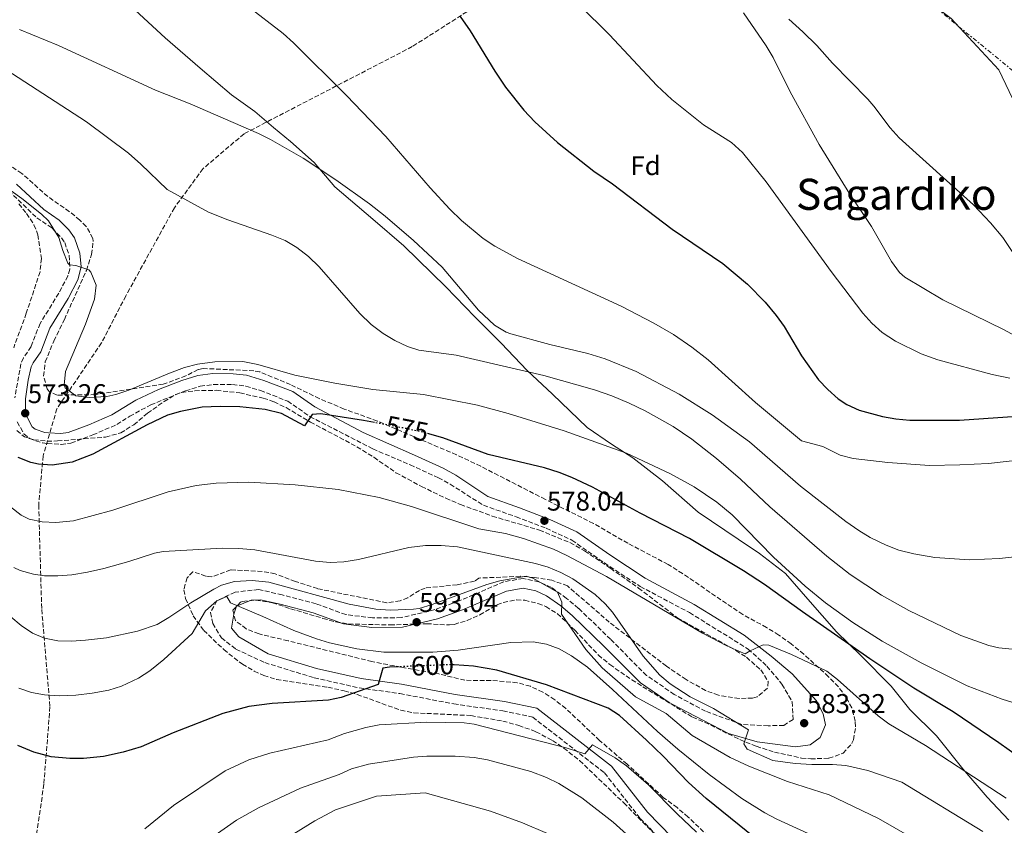
# Model space of a CAD drawing. Units: metres. Extents: x 562913 to 566337, y 4749541 to 4751885.
# Drawn here: x 565706 to 566070, y 4749919 to 4750217 of the extents above; entities that cross this region are included whole.
import ezdxf
from ezdxf.enums import TextEntityAlignment as Align

# ---------------------------------------------------------------- set-up
doc = ezdxf.new("R2010")
doc.units = ezdxf.units.M
doc.header["$MEASUREMENT"] = 0
for name, pattern in [('DGN Style 3', [2.435891, 1.739922, -0.695969]), ('DGN Style 5', [1.217945, 0.521977, -0.695969]), ('DGN Style 7', [3.479844, 1.56593, -0.695969, 0.521977, -0.695969])]:
    doc.linetypes.add(name, pattern=pattern)
for name, color, linetype, lineweight in [('Camino', 7, 'DGN Style 3', 0), ('Cota de curva de nivel directora', 7, 'Continuous', 0), ('Cota de punto acotado terreno', 7, 'Continuous', 0), ('Curva de nivel directora', 30, 'Continuous', 30), ('Curva de nivel directora no vista', 30, 'DGN Style 5', 30), ('Curva de nivel intermedia', 30, 'Continuous', 0), ('Etiqueta de zona arbolada', 92, 'Continuous', 0), ('Límite de municipio', 7, 'Continuous', 0), ('Línea eléctrica', 6, 'DGN Style 7', 0), ('Margen derecho', 7, 'Continuous', 0), ('Punto acotado terreno (símbolo)', 7, 'Continuous', 0), ('Texto de Área (paraje) menor', 7, 'Continuous', 0), ('Vaguada', 142, 'DGN Style 3', 13), ('Zona arbolada', 92, 'DGN Style 3', 0)]:
    doc.layers.add(name, color=color, linetype=linetype, lineweight=lineweight)
doc.styles.add('Style-Arial', font='arial.ttf')

# ---------------------------------------------------------------- blocks, each defined once
blk = doc.blocks.new('5PATER')
at = {"layer": 'Punto acotado terreno (símbolo)', "linetype": 'Continuous', "lineweight": 0}
h = blk.add_hatch(color=51, dxfattribs=at)
edge = h.paths.add_edge_path()
edge.add_ellipse((0, 0), major_axis=(-0.11, -0.111), ratio=0.999422, start_angle=0, end_angle=360)

msp = doc.modelspace()

# ---------------------------------------------------------------- linework, layer by layer
at = {"layer": 'Camino', "color": 7, "linetype": 'DGN Style 3', "lineweight": 0}
for points in [[(565695.32, 4750160.42, 569.85), (565712.71, 4750143.6, 570.36), (565718.39, 4750139.76, 570.04), (565721.83, 4750136.19, 569.88), (565722.99, 4750134.48, 569.81), (565724.66, 4750129.76, 569.79), (565724.88, 4750124.61, 570.17), (565724.19, 4750122.16, 570.51), (565720.79, 4750115.76, 571.54), (565713.87, 4750104.56, 572.07), (565710.59, 4750096, 572.06), (565707.71, 4750091.83, 572.55), (565706.79, 4750089.68, 572.71), (565704.51, 4750077.04, 573.59)], [(565705.47, 4750068.16, 573.79), (565707.89, 4750063.78, 574.04), (565710.03, 4750062, 574.14), (565714.81, 4750060.36, 574.26), (565716.63, 4750060.16, 574.31), (565721.67, 4750059.8, 574.14), (565725.31, 4750060.32, 573.65), (565733.43, 4750063.36, 573.31), (565742.27, 4750067.2, 573.33), (565747.03, 4750070.24, 573.2), (565754.79, 4750074.48, 572.88), (565767.7, 4750079.68, 572.7), (565773.11, 4750081.36, 572.57), (565778.06, 4750082.02, 572.51), (565785.07, 4750082, 572.55), (565790.03, 4750081.41, 572.6), (565795.36, 4750079.76, 572.91), (565805.47, 4750075.84, 573.28), (565813.69, 4750070.15, 574.91), (565836.99, 4750058.16, 576.81), (565850.79, 4750052.24, 577.31), (565861.19, 4750047.52, 577.59), (565865.56, 4750045.08, 577.74), (565877.87, 4750037.3, 578.4), (565889.95, 4750033.04, 578.7), (565901.03, 4750028.8, 578.58), (565910.58, 4750024.4, 578.9), (565922.58, 4750016, 579.24), (565935.82, 4750007.28, 579.44), (565954.06, 4749997.6, 579.27), (565975.74, 4749984.15, 579.8), (565982.7, 4749977.83, 581.18), (565988.26, 4749971.11, 581.79), (565992.06, 4749964.64, 582.47), (565992.42, 4749958.08, 583.38), (565988.9, 4749955.92, 583.92), (565983.1, 4749955.76, 584.32), (565973.42, 4749956.24, 584.9), (565959.98, 4749961.12, 585.88), (565948.42, 4749967.36, 586.21), (565938.18, 4749974.4, 586.57), (565924.9, 4749987.76, 587.1), (565913.02, 4749999.2, 587.88), (565908.62, 4750002.88, 588.86), (565903.02, 4750006.88, 589.66), (565898.38, 4750009.04, 590), (565892.58, 4750010.24, 590.07), (565885.42, 4750009.04, 590.07), (565868.87, 4750001.92, 590.57), (565859.91, 4749998.72, 590.55), (565847.47, 4749995.76, 591.58), (565836.83, 4749995.68, 591.07), (565826.99, 4749996.88, 591.29)], [(565826.99, 4749996.88, 591.29), (565815.95, 4750000.88, 590.99), (565803.47, 4750004.16, 591.26), (565794.7, 4750006.17, 591.2), (565785.99, 4750005.2, 592.55), (565779.31, 4750002, 595.01), (565776.91, 4749997.68, 595.21), (565777.75, 4749993.6, 595.57), (565780.99, 4749988.32, 596.51), (565786.27, 4749984.08, 597.34), (565796.99, 4749979.12, 597.71), (565815.23, 4749973.52, 598.12), (565831.95, 4749969.76, 599.62), (565846.98, 4749967.68, 602.04), (565866.86, 4749963.84, 603.39), (565885.02, 4749961.28, 603.23), (565896.06, 4749958.96, 603.1), (565922.66, 4749938.32, 606.77), (565935.86, 4749921.44, 607.88), (565949.74, 4749907.2, 608.28)]]:
    msp.add_polyline3d(points, dxfattribs=at)
at = {"layer": 'Curva de nivel directora', "color": 30, "linetype": 'Continuous', "lineweight": 30, "flags": 128}
for points, elevation in [([(565869.23, 4750218.07), (565872.91, 4750212.79), (565882.05, 4750197.92), (565886.07, 4750191.99), (565892.82, 4750183.43), (565896.82, 4750179.16), (565905.23, 4750171.46), (565918.67, 4750160.95), (565925.55, 4750156.23), (565947.67, 4750139.48), (565966.35, 4750126.79), (565975.55, 4750119.06), (565982.07, 4750112.47), (565986.15, 4750107.51), (565989.03, 4750103.43), (565995.46, 4750092.55), (566001.82, 4750083.75), (566005.24, 4750080.1), (566009, 4750076.75), (566012.26, 4750074.55), (566016.84, 4750072.5), (566025.49, 4750070.13), (566030.41, 4750069.28), (566035.49, 4750068.86), (566053.86, 4750068.74), (566084.13, 4750070.94)], 550), ([(565837.51, 4750067.95), (565833.51, 4750068.72), (565817.71, 4750071.2), (565814.47, 4750070.88), (565811.66, 4750066.76), (565803.15, 4750071.28), (565797.11, 4750072.72), (565787.79, 4750073.71), (565780.51, 4750073.87), (565773.86, 4750073.58), (565765.88, 4750071.99), (565761.07, 4750070.64), (565753.55, 4750067.12), (565733.45, 4750056.27), (565725.73, 4750053.29), (565718.32, 4750052.1), (565713.31, 4750052.48), (565710.46, 4750053.13), (565705.79, 4750055.04)], 575), ([(566169.9, 4749913.11), (566151.5, 4749919.91), (566100.72, 4749932.24), (566092.21, 4749935.36), (566084.3, 4749938.98), (566079.9, 4749941.35), (566068.5, 4749949.51), (566051.54, 4749960.95), (566037.06, 4749969.67), (566020.78, 4749980.55), (565995.85, 4749997.87), (565981.82, 4750008.07), (565974.02, 4750013.03), (565954, 4750025.02), (565935.82, 4750034.39), (565918.15, 4750043.99), (565910.54, 4750047.63), (565905.88, 4750049.47), (565900.43, 4750051.13), (565879.63, 4750056.16), (565862.81, 4750062.23), (565858.03, 4750063.68), (565857.67, 4750063.76)], 575), ([(565846.5, 4749977.58), (565843.07, 4749977.44), (565840.67, 4749977.04), (565838.86, 4749971.04), (565825.26, 4749966.16), (565820.59, 4749965.28), (565799.77, 4749964), (565791.08, 4749962.85), (565781.43, 4749960.32), (565763.17, 4749953.2), (565751.26, 4749947.98), (565744.57, 4749946.04), (565737.31, 4749944.44), (565729.91, 4749943.66), (565724.91, 4749943.6), (565717.99, 4749944.32), (565711.59, 4749946), (565705.67, 4749948.48)], 600), ([(565978.26, 4749914.32), (565960.25, 4749928.85), (565953.73, 4749934.83), (565944.26, 4749944.56), (565938.1, 4749950.4), (565928.11, 4749959.6), (565923.94, 4749962.32), (565901.22, 4749970.96), (565882.86, 4749976.28), (565874.2, 4749977.75), (565867.04, 4749978.29)], 600)]:
    msp.add_lwpolyline(points, dxfattribs=dict(at, elevation=elevation))
at = {"layer": 'Curva de nivel directora no vista', "color": 30, "linetype": 'DGN Style 5', "lineweight": 30, "flags": 128}
for points, elevation in [([(565857.67, 4750063.76), (565849.75, 4750065.6), (565837.51, 4750067.95)], 575), ([(565867.04, 4749978.29), (565865.94, 4749978.37), (565846.5, 4749977.58)], 600)]:
    msp.add_lwpolyline(points, dxfattribs=dict(at, elevation=elevation))
at = {"layer": 'Curva de nivel intermedia', "color": 30, "linetype": 'Continuous', "lineweight": 0, "flags": 128}
for points, elevation in [([(566085.22, 4750163.27), (566068.51, 4750198.39), (566050.79, 4750217.35), (566043.59, 4750222.79), (566022.11, 4750255.99), (566022.75, 4750259.59), (566028.55, 4750264.71), (566033.39, 4750266.39), (566041.21, 4750267.6)], 530), ([(565790.31, 4750222.23), (565803.84, 4750211.78), (565807.6, 4750208.42), (565827.19, 4750188.86), (565841.74, 4750173.71), (565858.11, 4750154.79), (565865.46, 4750146.88), (565869.75, 4750142.71), (565877.77, 4750135.99), (565882.06, 4750133.19), (565890.41, 4750128.62), (565928.79, 4750110.95), (565940.86, 4750104.73), (565948.1, 4750100.43), (565954.97, 4750095.78), (565960.94, 4750091.12), (565978.5, 4750075.35), (565995.42, 4750061.11), (566003.38, 4750059.03), (566009.78, 4750055.91), (566014.62, 4750054.62), (566027.38, 4750053.11), (566042.77, 4750052.07), (566053.98, 4750052.23), (566064.69, 4750052.79), (566107.08, 4750057.56)], 555), ([(566072.58, 4750084.39), (566066.02, 4750085.67), (566045.9, 4750091.11), (566039.7, 4750093.35), (566030.26, 4750098.04), (566025.26, 4750101.27), (566021.53, 4750104.65), (566018.19, 4750108.38), (566006.39, 4750123.83), (565982.39, 4750156.95), (565973.63, 4750167.75), (565969.63, 4750171.51), (565959.23, 4750177.99), (565947.52, 4750187.4), (565941.99, 4750192.63), (565924.47, 4750211.35), (565913.43, 4750222.31)], 545), ([(566089.9, 4750091.51), (566070.4, 4750102.17), (566047.74, 4750113.33), (566033.67, 4750121.66), (566031.78, 4750123.43), (566028.81, 4750127.5), (566021.31, 4750140.47), (566013.35, 4750152.35), (566001.99, 4750170.71), (565991.33, 4750190.25), (565984.99, 4750202.95), (565982.41, 4750207.23), (565973.97, 4750219.52)], 540), ([(566076.34, 4750126.71), (566069.92, 4750136.38), (566065.43, 4750141.81), (566059.1, 4750148.39), (566031.63, 4750173.19), (566028.28, 4750176.89), (566022.28, 4750184.93), (566019.95, 4750187.59), (566006.95, 4750200.87), (566001.19, 4750207.35), (565996.03, 4750212.47), (565990.75, 4750217.11)], 535), ([(565706.23, 4750213.36), (565720.75, 4750207.44), (565756.6, 4750190.84), (565769.39, 4750185.75), (565794.63, 4750174.87), (565799.11, 4750172.66), (565811.17, 4750165.7), (565823.31, 4750157.7), (565835.7, 4750148.87), (565841.49, 4750144.31), (565852.01, 4750135.23), (565862.55, 4750125.35), (565876.07, 4750109.43), (565881.95, 4750103.99), (565886.23, 4750101.41), (565887.99, 4750100.71), (565902.46, 4750096.78), (565916.44, 4750093.5), (565922.87, 4750091.51), (565934.35, 4750086.79), (565950.28, 4750078.46), (565962.44, 4750070.79), (565976.26, 4750060.79), (565995.1, 4750044.38), (566011.82, 4750031.35), (566016.62, 4750027.99), (566020.92, 4750025.44), (566026.78, 4750022.55)], 560), ([(565696.49, 4750201.41), (565731.07, 4750179.12), (565746.58, 4750167.51), (565751.18, 4750163.49), (565760.87, 4750154.16), (565776.12, 4750145.77), (565783.37, 4750142.92), (565799.63, 4750137.28), (565804.59, 4750135.2), (565808.9, 4750132.67), (565813.12, 4750129.39), (565817.09, 4750125.54), (565832.14, 4750108.25), (565836.28, 4750104.22), (565840.79, 4750100.8), (565845.07, 4750098.22), (565849.74, 4750096.03), (565853.99, 4750094.71), (565867.79, 4750092.79), (565900.15, 4750085.27), (565918.95, 4750079.99), (565925.39, 4750077.83), (565931.75, 4750075.11), (565937.71, 4750072.23), (565948.01, 4750066.41), (565954.94, 4750061.83), (565964.05, 4750054.66), (565972.94, 4750047.03), (565983.8, 4750036.69), (566004.86, 4750018.47), (566013.52, 4750011.68), (566025.1, 4750004.07), (566035.22, 4749998.41), (566054.42, 4749989.19), (566064.81, 4749985.44), (566068.42, 4749984.63), (566079.58, 4749983.43)], 565), ([(565695.15, 4750159.28), (565707.19, 4750150.73), (565714.47, 4750144.98), (565716.99, 4750142.48), (565720.87, 4750136.32), (565722.33, 4750131.53), (565724.19, 4750126.87), (565724.81, 4750126.2), (565727.15, 4750126), (565731.87, 4750124.39), (565732.71, 4750123.6), (565734.65, 4750118.76), (565734.01, 4750113.56), (565730.7, 4750104.36), (565723.35, 4750086.8), (565722.78, 4750081.77), (565723.19, 4750080.72), (565727.07, 4750077.84), (565732.05, 4750077.16), (565738.6, 4750077.55)], 570), ([(565738.6, 4750077.55), (565741.91, 4750078.24), (565746.68, 4750079.86), (565761.79, 4750086.24), (565767.31, 4750088.24), (565772.13, 4750089.54), (565778.47, 4750090.4), (565788.91, 4750090.46), (565794.42, 4750089.41), (565808.15, 4750085.44), (565822.86, 4750082.51), (565836.99, 4750080.16), (565855.71, 4750078.32), (565875.63, 4750074.31), (565886.95, 4750071.26), (565907.66, 4750064.86), (565930.78, 4750056.62), (565947.06, 4750049), (565955.8, 4750044.14), (565964.11, 4750038.52), (565969.79, 4750033.73), (565985.14, 4750018.07), (565996.78, 4750007.35), (566004.34, 4750001.27), (566014.46, 4749993.99), (566025.3, 4749987.03), (566039.69, 4749979.07), (566056.8, 4749970.53), (566069.65, 4749965.56), (566083.98, 4749961.17)], 570), ([(566071.21, 4749929), (566041.33, 4749948.42), (566027.82, 4749956.51), (566023.79, 4749959.47), (566008.78, 4749972.86), (566004.82, 4749975.91), (565991.82, 4749982.15), (565983.34, 4749985.59), (565981.3, 4749985.64), (565976.5, 4749983.51), (565974.7, 4749982.36), (565972.25, 4749983.3), (565967.81, 4749985.28), (565958.88, 4749990.05), (565923.36, 4750011.02), (565908.7, 4750018.8), (565903.78, 4750021.04), (565892.64, 4750025.02), (565885.98, 4750026.83), (565876.15, 4750028.64), (565851.29, 4750036.88), (565839.27, 4750040.24), (565824.07, 4750043.12), (565808.19, 4750044.88), (565791.07, 4750045.81), (565779.07, 4750045.52), (565771.61, 4750044.65), (565761.27, 4750042.32), (565740.75, 4750035.46), (565726.27, 4750031.52), (565719.66, 4750030.95), (565714.67, 4750031.2), (565709.91, 4750032.24), (565706.91, 4750033.64), (565702.99, 4750036.8)], 580), ([(566062.52, 4749916.65), (566032.64, 4749934.96), (566020, 4749939.24), (566011.92, 4749941.04), (566006.94, 4749941.44), (565999.26, 4749941.4), (565993.14, 4749941.76), (565984.9, 4749942.88), (565975.38, 4749947.12), (565974.18, 4749949.04), (565975.82, 4749954.24), (565962.88, 4749962.11), (565954.35, 4749966.46), (565946.91, 4749971.22), (565943.12, 4749974.49), (565936.98, 4749981.5), (565925.54, 4749997.76), (565922.91, 4750000.91), (565919.18, 4750004.32), (565910.88, 4750010.12), (565906.45, 4750012.49), (565901.85, 4750014.41), (565897.06, 4750015.84), (565868.27, 4750021.92), (565862.27, 4750022.48), (565856.43, 4750022.48), (565850.23, 4750021.68), (565831.6, 4750017.21), (565826.22, 4750016.34), (565821.23, 4750016.16), (565815.72, 4750016.61), (565793.31, 4750020.8), (565787.39, 4750021.36), (565781.31, 4750021.44), (565759.39, 4750020.24), (565756.19, 4750019.65), (565746.67, 4750016.48), (565737.53, 4750013.95), (565731.45, 4750012.54), (565725.65, 4750011.64), (565720.51, 4750011.19), (565715.51, 4750011.28), (565711.4, 4750011.81), (565706.55, 4750013.2), (565704.16, 4750014.31)], 585), ([(566026.78, 4750022.55), (566031.45, 4750020.77), (566036.99, 4750019.32), (566044.78, 4750017.99), (566057.62, 4750017.19), (566068.65, 4750017.62), (566074.22, 4750018.31)], 560), ([(566053.84, 4749904.3), (566023.95, 4749921.51), (566005.66, 4749930.19), (565990.31, 4749935.14), (565976.01, 4749940.81), (565969.13, 4749944.08), (565955.04, 4749952.16), (565945.42, 4749960.24), (565934.1, 4749966.48), (565921.73, 4749977.19), (565915.74, 4749984), (565906.74, 4749997.04), (565906.86, 4750001.52), (565905.22, 4750005.12), (565896.06, 4750010.4), (565893.67, 4750011.07), (565883.89, 4750009.38), (565879.07, 4750008), (565858.94, 4750000.58), (565854.11, 4749999.2), (565851.98, 4749998.84), (565843.5, 4749998.56), (565838.07, 4749998.85), (565828.23, 4750000.69), (565798.52, 4750008.87), (565792.27, 4750009.52), (565785.83, 4750009.18), (565781.03, 4750007.76), (565778.19, 4750006.3), (565769.59, 4750001.28), (565761.48, 4749995.82), (565757.15, 4749993.28), (565749.95, 4749990.74), (565738.51, 4749988.24), (565730.74, 4749987.41), (565725.46, 4749987.11), (565720.47, 4749987.23), (565715.51, 4749988.16), (565711.07, 4749990), (565706.89, 4749992.81), (565703.11, 4749996.08)], 590), ([(566015.25, 4749908.06), (565986.39, 4749921.26), (565981.96, 4749923.57), (565973.46, 4749928.85), (565961.39, 4749937.71), (565949.72, 4749947.13), (565942.17, 4749953.68), (565925.62, 4749969.2), (565916.31, 4749977.4), (565910.38, 4749981.65), (565905.88, 4749984.17), (565901.18, 4749985.99), (565896.3, 4749986.8), (565888.02, 4749986.54), (565868.52, 4749983.69), (565859.1, 4749982.99), (565840.97, 4749983.04), (565831.03, 4749984.24), (565820.91, 4749986.45), (565816.12, 4749987.86), (565807.69, 4749990.97), (565796.27, 4749996.24), (565784.35, 4750001.28), (565782.95, 4750003.55), (565779.21, 4750002.02), (565775.11, 4749998.24), (565770.19, 4749989.92), (565759.6, 4749980.23), (565754.54, 4749976.1), (565750.35, 4749973.36), (565744.06, 4749970.39), (565739.27, 4749968.96), (565733.11, 4749967.84), (565727.11, 4749967.12), (565721.15, 4749966.88), (565715.47, 4749967.2), (565710.76, 4749968.06), (565705.99, 4749969.68)], 595), ([(565956.69, 4749916.4), (565949.44, 4749923.21), (565938.88, 4749933.89), (565930.79, 4749940.92), (565926.52, 4749943.87), (565918.14, 4749948.72), (565915.38, 4749945.36), (565908.42, 4749947.6), (565874.42, 4749956.4), (565870.75, 4749956.91), (565856.98, 4749957.04), (565839.24, 4749956.1), (565834.34, 4749955.12), (565826.53, 4749952.87), (565820.45, 4749950.57), (565798.87, 4749945.68), (565791.15, 4749943.2), (565782.39, 4749939.12), (565763.23, 4749926.32), (565752.63, 4749917.6)], 605), ([(565942.81, 4749904.77), (565925.86, 4749920.16), (565914.22, 4749929.13), (565905.75, 4749934.43), (565901.22, 4749936.64), (565895.37, 4749938.89), (565879.34, 4749943.16), (565874.42, 4749944.08), (565867.42, 4749944.58), (565856.98, 4749944.56), (565851.94, 4749944.16), (565835.38, 4749941.57), (565829.03, 4749939.81), (565824.54, 4749937.72), (565810.14, 4749932.64), (565794.7, 4749925.44), (565786.5, 4749920.88), (565778.7, 4749915.28)], 610), ([(565901.57, 4749915.96), (565892.28, 4749919.88), (565880.46, 4749924.16), (565856.26, 4749930.96), (565838.26, 4749929.68), (565823.1, 4749924.72), (565815.5, 4749920.64), (565807.78, 4749915.76)], 615)]:
    msp.add_lwpolyline(points, dxfattribs=dict(at, elevation=elevation))
at = {"layer": 'Límite de municipio', "color": 7, "linetype": 'Continuous', "lineweight": 0}
msp.add_polyline3d([(566072.14, 4749920.87, 582.34), (566064.12, 4749929.36, 581.18), (566055.2, 4749939.88, 579.87), (566045.39, 4749952.05, 578.36), (566035.59, 4749961.81, 577.34), (566028.59, 4749970.43, 576.29), (566017.38, 4749981.7, 575.38), (566008.47, 4749990.57, 574.19), (565997.78, 4750002.61, 571.93), (565989.5, 4750012.12, 570.74), (565979.96, 4750019.46, 571.19), (565972.07, 4750024.77, 572.02), (565957.31, 4750034.77, 572.05), (565944.08, 4750046.42, 571), (565933.13, 4750054.9, 570.15), (565925.25, 4750059.96, 569.64), (565916.21, 4750066.04, 568.9), (565903.36, 4750078.45, 566.62), (565894.07, 4750087.19, 564.8), (565884.39, 4750097.33, 561.67), (565874.72, 4750106.96, 560.75), (565863.89, 4750118.11, 560.7), (565848.36, 4750133.31, 560.61), (565836.91, 4750143.19, 560.62), (565822.91, 4750155.09, 560.41), (565815.27, 4750164.09, 559.84), (565806.49, 4750171.82, 559.5), (565800.25, 4750177.01, 559.23), (565793.25, 4750182.96, 559.05), (565784.73, 4750189.16, 558.77), (565773.15, 4750199.04, 558.36), (565760.17, 4750210.19, 557.73), (565745.79, 4750223.36, 557.1)], dxfattribs=at)
at = {"layer": 'Línea eléctrica', "color": 6, "linetype": 'DGN Style 7', "lineweight": 0}
msp.add_polyline3d([(565950.27, 4750291.24, 534.75), (566015.85, 4750245.26, 531.22), (566199.6, 4750095.23, 532.01), (566325.24, 4750044.39, 529.91)], dxfattribs=at)
at = {"layer": 'Margen derecho', "color": 7, "linetype": 'Continuous', "lineweight": 0}
for points in [[(565705.21, 4750156.09, 569.56), (565715.23, 4750146.7, 569.75), (565720.97, 4750142.82, 569.56), (565724.47, 4750139.26, 569.42), (565726.58, 4750136.29, 569.27), (565728.61, 4750130.53, 569.42), (565729.03, 4750125.53, 569.98), (565727.91, 4750120.66, 570.43), (565724.25, 4750113.77, 571.24), (565717.46, 4750102.78, 571.54), (565714.14, 4750094.12, 571.5), (565711.29, 4750090.02, 571.97), (565710.63, 4750088.52, 572.09), (565709.46, 4750083.63, 572.44), (565708.49, 4750076.68, 572.96), (565708.49, 4750072.55, 573.18), (565709.21, 4750069.62, 573.42), (565711.01, 4750066.36, 573.71), (565712.02, 4750065.53, 573.79), (565715.68, 4750064.27, 573.89), (565716.99, 4750064.13, 573.78), (565721.53, 4750063.81, 573.36), (565724.32, 4750064.2, 572.99), (565731.94, 4750067.05, 572.45), (565740.39, 4750070.72, 572.1), (565749.34, 4750076.15, 571.55), (565757.66, 4750080.11, 571.43), (565766.36, 4750083.44, 571.42), (565772.25, 4750085.26, 571.31), (565777.8, 4750086, 571.31), (565785.31, 4750085.98, 571.35), (565790.27, 4750085.45, 571.4), (565796.67, 4750083.52, 571.65), (565807.35, 4750079.38, 571.93), (565815.56, 4750073.68, 573.86), (565833.41, 4750064.21, 575.83), (565852.4, 4750055.88, 576.6), (565862.98, 4750051.08, 576.88), (565867.59, 4750048.51, 577.03), (565879.42, 4750040.51, 577.78), (565891.17, 4750036.36, 578.06), (565902.4, 4750032.06, 577.87), (565912.35, 4750027.48, 578.24), (565924.57, 4750018.93, 578.57), (565937.63, 4750010.33, 578.79), (565955.83, 4750000.67, 578.63), (565974.23, 4749989.26, 578.8), (565984.3, 4749981.51, 580.56), (565992.02, 4749974.95, 581.01), (566000.98, 4749965.03, 581.79), (566003.54, 4749960.23, 582.12), (566004.3, 4749956.15, 582.61), (566002.34, 4749951.44, 583.67), (565998.7, 4749948.72, 584.2), (565993.3, 4749947.92, 584.33), (565979.1, 4749949.84, 584.72), (565968.42, 4749952.96, 587.03), (565950.25, 4749962.34, 587.76), (565946.57, 4749964.33, 587.98), (565935.9, 4749971.66, 588.02), (565922.42, 4749985.23, 588.23)], [(565922.42, 4749985.23, 588.23), (565910.66, 4749996.56, 589.05), (565906.45, 4750000.07, 590.06), (565901.23, 4750003.8, 590.92), (565897.26, 4750005.65, 590.65), (565892.52, 4750006.63, 590.46), (565886.43, 4750005.61, 590.79), (565870.16, 4749998.62, 591.49), (565860.91, 4749995.31, 591.54), (565847.89, 4749992.22, 592.88), (565836.62, 4749992.13, 592.23), (565826.16, 4749993.41, 592.44), (565814.89, 4749997.49, 592.13), (565802.62, 4750000.72, 592.65), (565795.35, 4750002.38, 592.65), (565791.99, 4750002.16, 593.23), (565786.59, 4750000, 595.04), (565785.51, 4749997.04, 595.52), (565784.67, 4749991.84, 596.32), (565787.43, 4749988.64, 596.69), (565798.27, 4749982.43, 597.1), (565816.13, 4749976.94, 597.39), (565832.58, 4749973.25, 598.61), (565847.56, 4749971.17, 601.54), (565867.45, 4749967.33, 602.57), (565885.64, 4749964.77, 602.4), (565897.59, 4749962.26, 602.24), (565925.18, 4749940.85, 605.85), (565938.53, 4749923.77, 606.95), (565952.08, 4749909.87, 607.27)]]:
    msp.add_polyline3d(points, dxfattribs=at)
at = {"layer": 'Vaguada', "color": 142, "linetype": 'DGN Style 3', "lineweight": 13}
msp.add_polyline3d([(565913.15, 4750271.42, 531.62), (565907.62, 4750258.83, 537.42), (565901.45, 4750247.9, 541.73), (565887.99, 4750231.92, 545.95), (565877.9, 4750223.79, 547.92), (565851.55, 4750206.97, 552.03), (565789.31, 4750174.74, 560.34), (565774.17, 4750161.84, 563.09), (565763.55, 4750147.33, 565.54), (565745.61, 4750114.79, 568.69), (565736.63, 4750097.4, 569.21), (565720.09, 4750073, 571.7), (565715.04, 4750055.61, 574.69), (565713.38, 4750037.45, 578.58), (565714.5, 4749998.76, 587.8), (565717.54, 4749962.8, 595.94), (565715.3, 4749934.21, 601.47), (565697.35, 4749809.74, 619.74), (565664.85, 4749649.67, 649.44), (565655.9, 4749585.94, 663.43), (565655.93, 4749567.59, 667.96)], dxfattribs=at)
at = {"layer": 'Zona arbolada', "color": 92, "linetype": 'DGN Style 3', "lineweight": 0}
for points in [[(565966.3, 4749909.76, 609.94), (565953.56, 4749922, 609.89), (565949.5, 4749925.5, 609.88), (565944.38, 4749929.29, 609.88), (565931.02, 4749941.52, 609.86), (565920.8, 4749950.34, 609.86), (565908.31, 4749962.17, 609.9), (565904.2, 4749965.41, 609.86), (565899.86, 4749968.25, 609.75), (565895.2, 4749970.35, 609.62), (565890.38, 4749971.68, 609.4), (565880.66, 4749972.56, 608.84), (565871.02, 4749972.57, 608.48), (565861.3, 4749974.96, 608.42), (565847.3, 4749977.44, 607.9), (565836.63, 4749979.52, 607.18), (565805.59, 4749987.2, 605.02), (565794.86, 4749989.72, 603.89), (565790.14, 4749991.63, 603.51), (565786.15, 4749994.64, 603.32), (565785.19, 4749998.48, 603.2), (565787.95, 4750001.44, 603.12), (565788.76, 4750001.77, 603.09), (565793.71, 4750002.24, 602.82), (565799.83, 4750001.28, 602.68), (565806.55, 4749999.04, 602.44), (565818.49, 4749995.48, 601.61), (565823.31, 4749994.16, 601.28), (565827.98, 4749993.44, 601.17), (565843.31, 4749993.04, 600.76), (565856.91, 4749993.52, 599.76), (565865.26, 4749993.04, 599.48), (565867.07, 4749993.27, 599.37), (565871.84, 4749994.73, 599.08), (565876.46, 4749996.8, 598.74), (565882.86, 4750000.48, 598.18), (565885.21, 4750001.38, 598), (565890.06, 4750002.32, 597.66), (565893.1, 4750002.19, 597.52), (565898.02, 4750000.96, 597.34), (565900.93, 4749999.82, 597.18), (565905.18, 4749997.28, 596.9), (565911.74, 4749991.04, 596.34), (565920.35, 4749981.92, 595.75), (565924.62, 4749978.38, 595.54), (565932.69, 4749972.74, 595.09), (565955.14, 4749958.96, 592.98), (565961.9, 4749956.08, 592.56), (565972.62, 4749950.64, 591.8), (565978.74, 4749948.16, 591.32), (565985.48, 4749946.04, 590.73), (565995.42, 4749943.84, 589.68), (565998.87, 4749943.53, 589.37), (566005.58, 4749943.75, 588.78), (566010.9, 4749945.59, 588.02), (566014.14, 4749949.27, 587.04), (566014.72, 4749950.6, 586.79), (566015.5, 4749955.43, 586.06), (566015.36, 4749957.51, 585.91), (566014.06, 4749962.39, 585.56), (566012.07, 4749966.19, 585.27), (566009.14, 4749970.15, 584.92), (566005.5, 4749973.91, 584.6), (565996.32, 4749982.21, 584), (565991.7, 4749986.06, 583.86), (565987.08, 4749989.32, 583.82), (565982.57, 4749992.17, 583.8), (565973.74, 4749996.87, 583.68), (565951.5, 4750012.07, 583.66), (565946.14, 4750015.43, 583.7), (565931.31, 4750023.25, 583.56), (565918.54, 4750030.58, 583.02), (565900.75, 4750039.47, 582.07), (565876.83, 4750051.76, 581.16), (565867.87, 4750056, 580.26), (565838.63, 4750068.48, 580.46), (565826.36, 4750072.91, 580.48), (565817.15, 4750076.8, 579.92), (565806.52, 4750081.95, 578.86), (565795.19, 4750086.64, 577.9), (565792.9, 4750087.05, 577.81), (565774.15, 4750087.92, 576.9), (565772.32, 4750087.51, 576.83), (565767.79, 4750085.2, 576.72), (565759.43, 4750082.08, 576.66), (565734.35, 4750078.24, 576.58), (565720.15, 4750078.08, 576.46), (565717.19, 4750079.52, 576.24), (565716.51, 4750080.38, 576.2), (565715.15, 4750085.12, 576.08), (565715.83, 4750090.32, 576.08), (565718.95, 4750098.08, 575.92), (565722.87, 4750106, 575.6), (565731.02, 4750124.21, 574.88), (565732.93, 4750130.1, 574.46), (565733.55, 4750135.04, 573.96), (565733.42, 4750136.02, 573.89), (565730.99, 4750140.48, 573.68), (565728.6, 4750142.83, 573.64), (565724.75, 4750145.92, 573.62), (565716.75, 4750151.52, 573.62), (565707.15, 4750160.08, 573.58), (565702.35, 4750163.2, 573.58)], [(565911.74, 4749991.04, 596.34), (565920.35, 4749981.92, 595.75), (565924.62, 4749978.38, 595.54), (565932.69, 4749972.74, 595.09), (565955.14, 4749958.96, 592.98), (565961.9, 4749956.08, 592.56), (565972.62, 4749950.64, 591.8), (565978.74, 4749948.16, 591.32), (565985.48, 4749946.04, 590.73), (565995.42, 4749943.84, 589.68), (565998.87, 4749943.53, 589.37), (566005.58, 4749943.75, 588.78), (566010.9, 4749945.59, 588.02), (566014.14, 4749949.27, 587.04), (566014.72, 4749950.6, 586.79), (566015.5, 4749955.43, 586.06), (566015.36, 4749957.51, 585.91), (566014.06, 4749962.39, 585.56), (566012.07, 4749966.19, 585.27), (566009.14, 4749970.15, 584.92), (566005.5, 4749973.91, 584.6), (565996.32, 4749982.21, 584), (565991.7, 4749986.06, 583.86), (565987.08, 4749989.32, 583.82), (565982.57, 4749992.17, 583.8), (565973.74, 4749996.87, 583.68), (565951.5, 4750012.07, 583.66), (565946.14, 4750015.43, 583.7), (565931.31, 4750023.25, 583.56), (565918.54, 4750030.58, 583.02), (565900.75, 4750039.47, 582.07), (565876.83, 4750051.76, 581.16), (565867.87, 4750056, 580.26), (565838.63, 4750068.48, 580.46), (565826.36, 4750072.91, 580.48), (565817.15, 4750076.8, 579.92), (565806.52, 4750081.95, 578.86), (565795.19, 4750086.64, 577.9), (565792.9, 4750087.05, 577.81), (565774.15, 4750087.92, 576.9), (565772.32, 4750087.51, 576.83), (565767.79, 4750085.2, 576.72), (565759.43, 4750082.08, 576.66), (565734.35, 4750078.24, 576.58), (565720.15, 4750078.08, 576.46), (565717.19, 4750079.52, 576.24), (565716.51, 4750080.38, 576.2), (565715.15, 4750085.12, 576.08), (565715.83, 4750090.32, 576.08), (565718.95, 4750098.08, 575.92), (565722.87, 4750106, 575.6), (565731.02, 4750124.21, 574.88), (565732.93, 4750130.1, 574.46), (565733.55, 4750135.04, 573.96), (565733.42, 4750136.02, 573.89), (565730.99, 4750140.48, 573.68), (565728.6, 4750142.83, 573.64), (565724.75, 4750145.92, 573.62), (565716.75, 4750151.52, 573.62), (565707.15, 4750160.08, 573.58), (565702.35, 4750163.2, 573.58)], [(565706.03, 4750148.8, 582.82), (565708.88, 4750145.28, 582.78), (565711.63, 4750141.04, 582.88), (565713.11, 4750137.37, 583.16), (565714.36, 4750128.63, 583.93), (565713.87, 4750123.68, 584.36), (565708.79, 4750108.32, 586.08), (565704.15, 4750095.6, 586.6)], [(565706.03, 4750148.8, 582.82), (565708.88, 4750145.28, 582.78), (565711.63, 4750141.04, 582.88), (565713.11, 4750137.37, 583.16), (565714.36, 4750128.63, 583.93), (565713.87, 4750123.68, 584.36), (565708.79, 4750108.32, 586.08), (565704.15, 4750095.6, 586.6)], [(565705.31, 4750064.96, 587), (565708.15, 4750062.64, 586.72), (565711.63, 4750061.56, 586.41), (565716.55, 4750061.04, 585.96), (565720.38, 4750061.11, 585.59), (565738.11, 4750062.56, 583.52), (565743.71, 4750064.08, 582.7), (565748.55, 4750067.12, 582.56), (565753.63, 4750071.36, 582.6), (565759.78, 4750075.73, 582.62), (565764.07, 4750078.32, 582.64), (565766.18, 4750079.07, 582.64), (565771.15, 4750079.68, 582.64), (565779.15, 4750079.84, 582.64), (565787.75, 4750078.88, 582.66), (565796.43, 4750076.96, 582.84), (565800.4, 4750075.57, 583), (565804.91, 4750073.44, 583.26), (565813.88, 4750068.1, 583.93), (565831.03, 4750058.97, 584.96), (565837.34, 4750055.06, 585.5), (565845.51, 4750049.36, 586.4), (565854.93, 4750044.28, 587.38), (565863.95, 4750039.92, 588.36), (565869.4, 4750037.62, 588.83), (565881.13, 4750033.31, 589.5), (565898.53, 4750028.13, 590.76), (565909.83, 4750023.49, 590.86), (565915.24, 4750020.49, 590.88), (565924.82, 4750014, 590.88), (565935.22, 4750006.72, 590.86), (565949.74, 4749995.58, 590.75), (565971.22, 4749983.6, 590.32), (565975.1, 4749981.1, 590.31), (565980.49, 4749976.4, 590.29), (565983.1, 4749972.16, 590.28), (565982.95, 4749969.62, 590.32), (565979.06, 4749966.48, 590.48), (565977.4, 4749966.01, 590.54), (565972.42, 4749965.84, 590.72), (565964.75, 4749967.07, 591.29), (565959.98, 4749968.8, 591.6), (565952.78, 4749972.84, 591.66), (565945.49, 4749977.84, 591.79), (565924.4, 4749994.05, 593.1), (565908.92, 4750007.5, 594.6), (565903.15, 4750009.6, 595.08), (565896.52, 4750010.61, 595.47), (565891.54, 4750011.04, 595.66), (565876.19, 4750010.4, 596.02), (565874.55, 4750009.28, 596.02), (565868.15, 4750007.92, 596.04), (565856.35, 4750006.72, 596.66), (565854.15, 4750005.84, 596.81), (565849.87, 4750003.12, 597.12), (565847.01, 4750001.99, 597.3), (565842.15, 4750001.2, 597.6), (565816.51, 4750006.48, 597.68), (565808.31, 4750009.12, 597.8), (565800.84, 4750011.98, 598.83), (565795.99, 4750012.88, 599.62), (565784.4, 4750013.41, 601.31), (565777.19, 4750010.8, 602.14), (565775.17, 4750011.16, 602.44), (565770.43, 4750012.72, 603.5), (565768.24, 4750010.5, 604.57), (565767.03, 4750006, 606.28), (565767.67, 4750002.8, 606.68), (565770.47, 4749996.48, 607.7), (565774.39, 4749991.04, 608.78), (565781.83, 4749983.92, 609.89), (565788.69, 4749978.5, 610.81), (565793.03, 4749976, 611.22), (565796.6, 4749974.35, 611.59), (565801.35, 4749972.88, 612.1), (565820.35, 4749970, 614.18), (565826.36, 4749968.7, 614.93), (565831.15, 4749967.36, 615.5), (565842.57, 4749963.16, 616.62), (565847.26, 4749961.56, 617.47), (565852.1, 4749960.56, 618.18), (565873.22, 4749959.55, 619.15), (565884.99, 4749957.48, 619.7), (565890.92, 4749955.91, 620.1), (565897.25, 4749953.54, 620.38), (565903.42, 4749950.27, 620.63), (565907.58, 4749947.52, 620.8), (565913.42, 4749942.88, 621), (565929.78, 4749927.2, 621.44), (565944.81, 4749912.06, 621.7)], [(565705.31, 4750064.96, 587), (565708.15, 4750062.64, 586.72), (565711.63, 4750061.56, 586.41), (565716.55, 4750061.04, 585.96), (565720.38, 4750061.11, 585.59), (565738.11, 4750062.56, 583.52), (565743.71, 4750064.08, 582.7), (565748.55, 4750067.12, 582.56), (565753.63, 4750071.36, 582.6), (565759.78, 4750075.73, 582.62), (565764.07, 4750078.32, 582.64), (565766.18, 4750079.07, 582.64), (565771.15, 4750079.68, 582.64), (565779.15, 4750079.84, 582.64), (565787.75, 4750078.88, 582.66), (565796.43, 4750076.96, 582.84), (565800.4, 4750075.57, 583), (565804.91, 4750073.44, 583.26), (565813.88, 4750068.1, 583.93), (565831.03, 4750058.97, 584.96), (565837.34, 4750055.06, 585.5), (565845.51, 4750049.36, 586.4), (565854.93, 4750044.28, 587.38), (565863.95, 4750039.92, 588.36), (565869.4, 4750037.62, 588.83), (565881.13, 4750033.31, 589.5), (565898.53, 4750028.13, 590.76), (565909.83, 4750023.49, 590.86), (565915.24, 4750020.49, 590.88), (565924.82, 4750014, 590.88), (565935.22, 4750006.72, 590.86), (565949.74, 4749995.58, 590.75), (565971.22, 4749983.6, 590.32), (565975.1, 4749981.1, 590.31), (565980.49, 4749976.4, 590.29), (565983.1, 4749972.16, 590.28), (565982.95, 4749969.62, 590.32), (565979.06, 4749966.48, 590.48), (565977.4, 4749966.01, 590.54), (565972.42, 4749965.84, 590.72), (565964.75, 4749967.07, 591.29), (565959.98, 4749968.8, 591.6), (565952.78, 4749972.84, 591.66), (565945.49, 4749977.84, 591.79), (565924.4, 4749994.05, 593.1), (565908.92, 4750007.5, 594.6), (565903.15, 4750009.6, 595.08), (565896.52, 4750010.61, 595.47), (565891.54, 4750011.04, 595.66), (565876.19, 4750010.4, 596.02), (565874.55, 4750009.28, 596.02), (565868.15, 4750007.92, 596.04), (565856.35, 4750006.72, 596.66), (565854.15, 4750005.84, 596.81), (565849.87, 4750003.12, 597.12), (565847.01, 4750001.99, 597.3), (565842.15, 4750001.2, 597.6), (565816.51, 4750006.48, 597.68), (565808.31, 4750009.12, 597.8), (565800.84, 4750011.98, 598.83), (565795.99, 4750012.88, 599.62), (565784.4, 4750013.41, 601.31), (565777.19, 4750010.8, 602.14), (565775.17, 4750011.16, 602.44), (565770.43, 4750012.72, 603.5), (565768.24, 4750010.5, 604.57), (565767.03, 4750006, 606.28), (565767.67, 4750002.8, 606.68), (565770.47, 4749996.48, 607.7), (565774.39, 4749991.04, 608.78), (565781.83, 4749983.92, 609.89), (565788.69, 4749978.5, 610.81), (565793.03, 4749976, 611.22), (565796.6, 4749974.35, 611.59), (565801.35, 4749972.88, 612.1), (565820.35, 4749970, 614.18), (565826.36, 4749968.7, 614.93), (565831.15, 4749967.36, 615.5), (565842.57, 4749963.16, 616.62), (565847.26, 4749961.56, 617.47), (565852.1, 4749960.56, 618.18), (565873.22, 4749959.55, 619.15), (565884.99, 4749957.48, 619.7), (565890.92, 4749955.91, 620.1), (565897.25, 4749953.54, 620.38), (565903.42, 4749950.27, 620.63), (565907.58, 4749947.52, 620.8), (565913.42, 4749942.88, 621)], [(565966.3, 4749909.76, 609.94), (565953.56, 4749922, 609.89), (565949.5, 4749925.5, 609.88), (565944.38, 4749929.29, 609.88), (565931.02, 4749941.52, 609.86), (565920.8, 4749950.34, 609.86), (565908.31, 4749962.17, 609.9), (565904.2, 4749965.41, 609.86), (565899.86, 4749968.25, 609.75), (565895.2, 4749970.35, 609.62), (565890.38, 4749971.68, 609.4), (565880.66, 4749972.56, 608.84), (565871.02, 4749972.57, 608.48), (565861.3, 4749974.96, 608.42), (565847.3, 4749977.44, 607.9), (565836.63, 4749979.52, 607.18), (565805.59, 4749987.2, 605.02), (565794.86, 4749989.72, 603.89), (565790.14, 4749991.63, 603.51), (565786.15, 4749994.64, 603.32), (565785.19, 4749998.48, 603.2), (565787.95, 4750001.44, 603.12), (565788.76, 4750001.77, 603.09), (565793.71, 4750002.24, 602.82), (565799.83, 4750001.28, 602.68), (565806.55, 4749999.04, 602.44), (565818.49, 4749995.48, 601.61), (565823.31, 4749994.16, 601.28), (565827.98, 4749993.44, 601.17), (565843.31, 4749993.04, 600.76), (565856.91, 4749993.52, 599.76), (565865.26, 4749993.04, 599.48), (565867.07, 4749993.27, 599.37), (565871.84, 4749994.73, 599.08), (565876.46, 4749996.8, 598.74), (565882.86, 4750000.48, 598.18), (565885.21, 4750001.38, 598), (565890.06, 4750002.32, 597.66), (565893.1, 4750002.19, 597.52), (565898.02, 4750000.96, 597.34), (565900.93, 4749999.82, 597.18), (565905.18, 4749997.28, 596.9), (565911.74, 4749991.04, 596.34)], [(565913.42, 4749942.88, 621), (565929.78, 4749927.2, 621.44), (565944.81, 4749912.06, 621.7)]]:
    msp.add_polyline3d(points, dxfattribs=at)

# ---------------------------------------------------------------- block references
at = {"layer": 'Punto acotado terreno (símbolo)', "color": 7, "linetype": 'Continuous', "lineweight": 0, "xscale": 10, "yscale": 10, "zscale": 10}
for p in [(565708.39, 4750071.36, 573.26), (565900.39, 4750031.6, 578.04), (565853.15, 4749994.08, 593.04), (565996.46, 4749956.72, 583.32)]:
    msp.add_blockref('5PATER', p, dxfattribs=at)

# ---------------------------------------------------------------- texts
at = {"layer": 'Cota de curva de nivel directora', "color": 7, "linetype": 'Continuous', "lineweight": 0, "style": 'Style-Arial'}
for s, rotation, p in [('575', 349.1249, (565849.61, 4750065.63, 575)), ('600', 2.3476, (565858.99, 4749978.08, 600))]:
    msp.add_text(s, height=7, rotation=rotation, dxfattribs=at).set_placement(p, align=Align.MIDDLE_CENTER)
at = {"layer": 'Cota de punto acotado terreno', "color": 7, "linetype": 'Continuous', "lineweight": 0, "style": 'Style-Arial'}
for s, p in [('573.26', (565709.35, 4750075.11, 573.26)), ('578.04', (565901.35, 4750035.35, 578.04)), ('593.04', (565854.11, 4749997.83, 593.04)), ('583.32', (565997.49, 4749960.47, 583.32))]:
    msp.add_text(s, height=7, dxfattribs=at).set_placement(p)
at = {"layer": 'Etiqueta de zona arbolada', "color": 92, "linetype": 'Continuous', "lineweight": 0, "style": 'Style-Arial'}
msp.add_text('Fd', height=7, dxfattribs=at).set_placement((565937.8, 4750162.94, 548.42), align=Align.MIDDLE_CENTER)
at = {"layer": 'Texto de Área (paraje) menor', "color": 7, "linetype": 'Continuous', "lineweight": 0, "style": 'Style-Arial'}
msp.add_text('Sagardiko', height=11.5, dxfattribs=at).set_placement((566030.53, 4750152.35, 540), align=Align.MIDDLE_CENTER)

doc.saveas('drawing.dxf')
